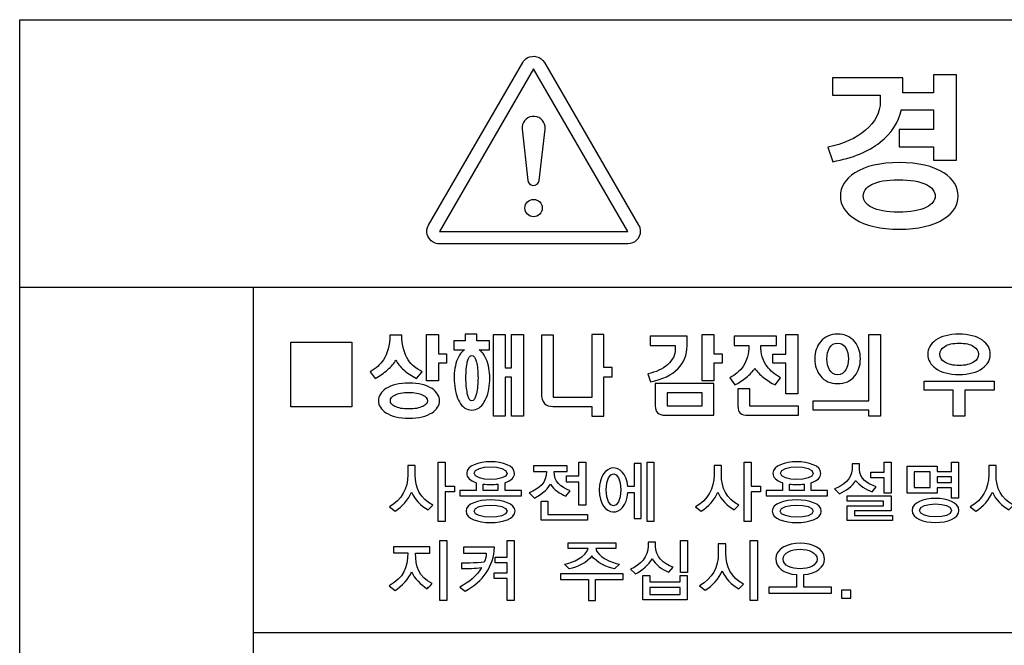
# Model space of a CAD drawing. Units: millimetres. Extents: x -1 to 4792, y -2 to 1998.
# Drawn here: x 1230 to 1255, y 903 to 919 of the extents above; entities that cross this region are included whole.
import ezdxf

# ---------------------------------------------------------------- set-up
doc = ezdxf.new("R2010")
doc.units = ezdxf.units.MM
doc.layers.add('LAYER_2', color=1, linetype='Continuous')

msp = doc.modelspace()

# ---------------------------------------------------------------- linework, layer by layer
at = {"layer": 'LAYER_2', "color": 7}
for p, q in [((1230.047, 912.149), (1278.349, 912.149)), ((1235.956, 887.672), (1235.956, 912.149)), ((1278.349, 903.416), (1235.956, 903.416))]:
    msp.add_line(p, q, dxfattribs=at)
for points in [[(1278.349, 887.672), (1230.047, 887.672), (1230.047, 918.905), (1278.349, 918.905), (1278.349, 887.672)], [(1243.03, 917.666), (1240.65, 913.559), (1245.409, 913.559), (1243.03, 917.666)], [(1240.625, 910.953), (1240.625, 910.468), (1240.83, 910.468), (1240.83, 910.233), (1240.625, 910.233), (1240.625, 909.785), (1240.323, 909.785), (1240.323, 910.953)], [(1242.017, 910.953), (1242.316, 910.953), (1242.316, 910.114), (1242.474, 910.114), (1242.474, 910.953), (1242.772, 910.953), (1242.772, 908.895), (1242.474, 908.895), (1242.474, 909.874), (1242.316, 909.874), (1242.316, 908.895), (1242.017, 908.895)], [(1247.588, 910.953), (1247.588, 910.468), (1247.796, 910.468), (1247.796, 910.233), (1247.588, 910.233), (1247.588, 909.785), (1247.288, 909.785), (1247.288, 910.953)], [(1249.708, 909.453), (1249.405, 909.453), (1249.405, 910.228), (1249.073, 910.228), (1249.073, 910.46), (1249.405, 910.46), (1249.405, 910.953), (1249.708, 910.953)], [(1251.496, 910.953), (1251.798, 910.953), (1251.798, 908.893), (1251.496, 908.893), (1251.496, 909.044), (1250.094, 909.044), (1250.094, 909.281), (1251.496, 909.281)], [(1238.435, 910.761), (1238.435, 909.126), (1236.899, 909.126), (1236.899, 910.761), (1238.435, 910.761)], [(1254.666, 909.544), (1253.928, 909.544), (1253.928, 908.895), (1253.629, 908.895), (1253.629, 909.544), (1252.897, 909.544), (1252.897, 909.776), (1254.666, 909.776)], [(1246.406, 909.482), (1246.406, 909.149), (1247.288, 909.149), (1247.288, 909.482)], [(1240.794, 906.979), (1240.794, 906.234), (1240.617, 906.234), (1240.617, 907.727), (1240.794, 907.727), (1240.794, 907.127), (1241.029, 907.127), (1241.029, 906.979)], [(1244.175, 906.646), (1244.175, 907.228), (1243.861, 907.228), (1243.861, 907.381), (1244.175, 907.381), (1244.175, 907.726), (1244.352, 907.726), (1244.352, 906.646)], [(1245.896, 906.234), (1245.896, 907.727), (1246.067, 907.727), (1246.067, 906.234)], [(1248.531, 906.979), (1248.531, 906.234), (1248.354, 906.234), (1248.354, 907.727), (1248.531, 907.727), (1248.531, 907.127), (1248.765, 907.127), (1248.765, 906.979)], [(1251.89, 906.944), (1251.89, 907.336), (1251.554, 907.336), (1251.554, 907.479), (1251.885, 907.479), (1251.885, 907.726), (1252.06, 907.726), (1252.066, 906.944)], [(1253.59, 906.824), (1253.59, 907.08), (1253.229, 907.08), (1253.229, 906.944), (1252.472, 906.944), (1252.472, 907.627), (1253.229, 907.627), (1253.229, 907.491), (1253.59, 907.491), (1253.59, 907.727), (1253.766, 907.727), (1253.766, 906.824)], [(1253.052, 907.484), (1252.649, 907.484), (1252.649, 907.088), (1253.052, 907.088)], [(1253.59, 907.355), (1253.229, 907.355), (1253.229, 907.216), (1253.59, 907.216)], [(1243.218, 906.268), (1243.218, 906.744), (1243.394, 906.744), (1243.394, 906.41), (1244.389, 906.41), (1244.389, 906.268)], [(1250.955, 906.252), (1250.955, 906.624), (1251.874, 906.624), (1251.874, 906.746), (1250.955, 906.746), (1250.955, 906.876), (1252.06, 906.876), (1252.06, 906.5), (1251.14, 906.5), (1251.14, 906.382), (1252.099, 906.382), (1252.099, 906.252)], [(1240.66, 904.233), (1240.66, 905.751), (1240.84, 905.751), (1240.84, 904.233)], [(1242.361, 904.233), (1242.361, 904.788), (1242.036, 904.788), (1242.036, 904.935), (1242.361, 904.935), (1242.361, 905.185), (1242.063, 905.185), (1242.063, 905.332), (1242.361, 905.332), (1242.361, 905.751), (1242.541, 905.751), (1242.541, 904.233)], [(1246.741, 904.944), (1246.741, 905.749), (1246.921, 905.749), (1246.921, 904.944)], [(1248.505, 904.233), (1248.505, 905.751), (1248.685, 905.751), (1248.685, 904.233)], [(1245.295, 904.762), (1245.295, 904.906), (1243.714, 904.906), (1243.714, 904.762), (1244.415, 904.762), (1244.415, 904.235), (1244.594, 904.235), (1244.594, 904.762)], [(1245.787, 904.251), (1245.787, 904.87), (1245.964, 904.87), (1245.964, 904.707), (1246.734, 904.707), (1246.734, 904.87), (1246.914, 904.87), (1246.914, 904.251)], [(1246.734, 904.568), (1245.964, 904.568), (1245.964, 904.39), (1246.734, 904.39)], [(1251.046, 904.296), (1251.046, 904.497), (1250.811, 904.497), (1250.811, 904.296)]]:
    msp.add_lwpolyline(points, close=True, dxfattribs=at)
for points, knots in [([(1242.755, 917.823), (1242.755, 917.823), (1240.375, 913.718), (1240.375, 913.718), (1240.287, 913.565), (1240.34, 913.372), (1240.491, 913.285), (1240.54, 913.257), (1240.594, 913.242), (1240.65, 913.242), (1240.65, 913.242), (1245.409, 913.242), (1245.409, 913.242), (1245.584, 913.242), (1245.726, 913.386), (1245.726, 913.559), (1245.726, 913.614), (1245.712, 913.669), (1245.684, 913.718), (1245.684, 913.718), (1243.305, 917.823), (1243.305, 917.823), (1243.217, 917.975), (1243.023, 918.027), (1242.87, 917.939), (1242.823, 917.912), (1242.783, 917.872), (1242.755, 917.823), (1242.755, 917.823), (1242.755, 917.823), (1242.755, 917.823)], [0, 0, 0, 0, 1, 1, 1, 2, 2, 2, 3, 3, 3, 4, 4, 4, 5, 5, 5, 6, 6, 6, 7, 7, 7, 8, 8, 8, 9, 9, 9, 10, 10, 10, 10]), ([(1251.785, 915.808), (1251.487, 915.577), (1251.089, 915.413), (1250.594, 915.318), (1250.594, 915.318), (1250.462, 915.684), (1250.462, 915.684), (1250.857, 915.764), (1251.177, 915.907), (1251.418, 916.111), (1251.662, 916.321), (1251.788, 916.564), (1251.788, 916.837), (1251.788, 916.837), (1251.788, 917.003), (1251.788, 917.003), (1251.788, 917.003), (1250.582, 917.003), (1250.582, 917.003), (1250.582, 917.003), (1250.582, 917.435), (1250.582, 917.435), (1250.582, 917.435), (1252.363, 917.435), (1252.363, 917.435), (1252.363, 917.435), (1252.363, 917.058), (1252.363, 917.058), (1252.363, 917.058), (1253.134, 917.058), (1253.134, 917.058), (1253.134, 917.058), (1253.134, 917.512), (1253.134, 917.512), (1253.134, 917.512), (1253.713, 917.512), (1253.713, 917.512), (1253.713, 917.512), (1253.713, 915.358), (1253.713, 915.358), (1253.713, 915.358), (1253.134, 915.358), (1253.134, 915.358), (1253.134, 915.358), (1253.134, 915.696), (1253.134, 915.696), (1253.134, 915.696), (1252.267, 915.696), (1252.267, 915.696), (1252.267, 915.696), (1252.267, 916.128), (1252.267, 916.128), (1252.267, 916.128), (1253.134, 916.128), (1253.134, 916.128), (1253.134, 916.128), (1253.134, 916.625), (1253.134, 916.625), (1253.134, 916.625), (1252.323, 916.625), (1252.323, 916.625), (1252.323, 916.625), (1252.323, 916.64), (1252.323, 916.64), (1252.248, 916.31), (1252.069, 916.033), (1251.785, 915.808)], [0, 0, 0, 0, 1, 1, 1, 2, 2, 2, 3, 3, 3, 4, 4, 4, 5, 5, 5, 6, 6, 6, 7, 7, 7, 8, 8, 8, 9, 9, 9, 10, 10, 10, 11, 11, 11, 12, 12, 12, 13, 13, 13, 14, 14, 14, 15, 15, 15, 16, 16, 16, 17, 17, 17, 18, 18, 18, 19, 19, 19, 20, 20, 20, 21, 21, 21, 22, 22, 22, 22]), ([(1242.74, 916.14), (1242.722, 916.301), (1242.837, 916.444), (1242.997, 916.462), (1243.157, 916.48), (1243.301, 916.366), (1243.319, 916.206), (1243.322, 916.184), (1243.322, 916.163), (1243.319, 916.14), (1243.319, 916.14), (1243.172, 914.843), (1243.172, 914.843), (1243.162, 914.765), (1243.093, 914.709), (1243.014, 914.717), (1242.948, 914.725), (1242.895, 914.778), (1242.887, 914.843), (1242.887, 914.843), (1242.74, 916.14), (1242.74, 916.14), (1242.74, 916.14), (1242.74, 916.14), (1242.74, 916.14)], [0, 0, 0, 0, 1, 1, 1, 2, 2, 2, 3, 3, 3, 4, 4, 4, 5, 5, 5, 6, 6, 6, 7, 7, 7, 8, 8, 8, 8]), ([(1253.393, 915.037), (1253.635, 914.883), (1253.755, 914.685), (1253.755, 914.449), (1253.755, 914.218), (1253.635, 914.026), (1253.393, 913.872), (1253.123, 913.699), (1252.749, 913.614), (1252.27, 913.614), (1251.788, 913.614), (1251.417, 913.699), (1251.146, 913.872), (1250.905, 914.026), (1250.782, 914.218), (1250.782, 914.449), (1250.782, 914.685), (1250.905, 914.883), (1251.146, 915.037), (1251.417, 915.207), (1251.788, 915.295), (1252.27, 915.295), (1252.749, 915.295), (1253.123, 915.207), (1253.393, 915.037)], [0, 0, 0, 0, 1, 1, 1, 2, 2, 2, 3, 3, 3, 4, 4, 4, 5, 5, 5, 6, 6, 6, 7, 7, 7, 8, 8, 8, 8]), ([(1251.568, 914.742), (1251.425, 914.665), (1251.359, 914.569), (1251.359, 914.449), (1251.359, 914.336), (1251.425, 914.242), (1251.568, 914.168), (1251.726, 914.085), (1251.954, 914.042), (1252.248, 914.042), (1252.55, 914.042), (1252.786, 914.085), (1252.953, 914.168), (1253.102, 914.242), (1253.177, 914.336), (1253.177, 914.449), (1253.177, 914.569), (1253.102, 914.665), (1252.953, 914.742), (1252.786, 914.823), (1252.55, 914.864), (1252.248, 914.864), (1251.954, 914.864), (1251.726, 914.823), (1251.568, 914.742)], [0, 0, 0, 0, 1, 1, 1, 2, 2, 2, 3, 3, 3, 4, 4, 4, 5, 5, 5, 6, 6, 6, 7, 7, 7, 8, 8, 8, 8]), ([(1243.25, 914.148), (1243.25, 914.27), (1243.152, 914.367), (1243.03, 914.367), (1242.908, 914.367), (1242.81, 914.27), (1242.81, 914.148), (1242.81, 914.027), (1242.908, 913.929), (1243.03, 913.929), (1243.152, 913.929), (1243.25, 914.027), (1243.25, 914.148), (1243.25, 914.148), (1243.25, 914.148), (1243.25, 914.148)], [0, 0, 0, 0, 1, 1, 1, 2, 2, 2, 3, 3, 3, 4, 4, 4, 5, 5, 5, 5]), ([(1241.301, 910.792), (1241.301, 910.792), (1241.301, 910.963), (1241.301, 910.963), (1241.301, 910.963), (1241.6, 910.963), (1241.6, 910.963), (1241.6, 910.963), (1241.6, 910.792), (1241.6, 910.792), (1241.6, 910.792), (1241.918, 910.792), (1241.918, 910.792), (1241.918, 910.792), (1241.918, 910.566), (1241.918, 910.566), (1241.918, 910.566), (1241.659, 910.566), (1241.659, 910.566), (1241.756, 910.502), (1241.826, 910.386), (1241.873, 910.219), (1241.916, 910.068), (1241.931, 909.9), (1241.918, 909.719), (1241.901, 909.527), (1241.857, 909.373), (1241.785, 909.25), (1241.704, 909.114), (1241.6, 909.046), (1241.47, 909.046), (1241.34, 909.046), (1241.237, 909.114), (1241.156, 909.25), (1241.087, 909.373), (1241.044, 909.527), (1241.03, 909.719), (1241.013, 909.899), (1241.025, 910.065), (1241.068, 910.219), (1241.114, 910.386), (1241.186, 910.502), (1241.284, 910.566), (1241.284, 910.566), (1241.019, 910.566), (1241.019, 910.566), (1241.019, 910.566), (1241.019, 910.792), (1241.019, 910.792), (1241.019, 910.792), (1241.301, 910.792), (1241.301, 910.792)], [0, 0, 0, 0, 1, 1, 1, 2, 2, 2, 3, 3, 3, 4, 4, 4, 5, 5, 5, 6, 6, 6, 7, 7, 7, 8, 8, 8, 9, 9, 9, 10, 10, 10, 11, 11, 11, 12, 12, 12, 13, 13, 13, 14, 14, 14, 15, 15, 15, 16, 16, 16, 17, 17, 17, 17]), ([(1243.532, 909.362), (1243.532, 909.362), (1244.503, 909.362), (1244.503, 909.362), (1244.503, 909.362), (1244.503, 910.953), (1244.503, 910.953), (1244.503, 910.953), (1244.805, 910.953), (1244.805, 910.953), (1244.805, 910.953), (1244.805, 910.118), (1244.805, 910.118), (1244.805, 910.118), (1245.012, 910.118), (1245.012, 910.118), (1245.012, 910.118), (1245.012, 909.883), (1245.012, 909.883), (1245.012, 909.883), (1244.805, 909.883), (1244.805, 909.883), (1244.805, 909.883), (1244.805, 908.895), (1244.805, 908.895), (1244.805, 908.895), (1244.503, 908.895), (1244.503, 908.895), (1244.503, 908.895), (1244.503, 909.136), (1244.503, 909.136), (1244.503, 909.136), (1243.544, 909.136), (1243.544, 909.136), (1243.544, 909.136), (1243.519, 909.136), (1243.519, 909.136), (1243.429, 909.136), (1243.36, 909.162), (1243.309, 909.214), (1243.256, 909.27), (1243.229, 909.355), (1243.229, 909.466), (1243.229, 909.466), (1243.229, 910.937), (1243.229, 910.937), (1243.229, 910.937), (1243.532, 910.937), (1243.532, 910.937), (1243.532, 910.937), (1243.532, 909.362), (1243.532, 909.362)], [0, 0, 0, 0, 1, 1, 1, 2, 2, 2, 3, 3, 3, 4, 4, 4, 5, 5, 5, 6, 6, 6, 7, 7, 7, 8, 8, 8, 9, 9, 9, 10, 10, 10, 11, 11, 11, 12, 12, 12, 13, 13, 13, 14, 14, 14, 15, 15, 15, 16, 16, 16, 17, 17, 17, 17]), ([(1251.143, 910.771), (1251.239, 910.654), (1251.287, 910.511), (1251.287, 910.34), (1251.287, 910.168), (1251.239, 910.022), (1251.143, 909.907), (1251.039, 909.776), (1250.896, 909.713), (1250.71, 909.713), (1250.527, 909.713), (1250.381, 909.776), (1250.276, 909.907), (1250.183, 910.022), (1250.135, 910.168), (1250.135, 910.34), (1250.135, 910.512), (1250.183, 910.656), (1250.276, 910.771), (1250.381, 910.899), (1250.527, 910.963), (1250.71, 910.963), (1250.896, 910.963), (1251.039, 910.899), (1251.143, 910.771)], [0, 0, 0, 0, 1, 1, 1, 2, 2, 2, 3, 3, 3, 4, 4, 4, 5, 5, 5, 6, 6, 6, 7, 7, 7, 8, 8, 8, 8]), ([(1254.371, 910.807), (1254.504, 910.714), (1254.569, 910.596), (1254.569, 910.454), (1254.569, 910.312), (1254.504, 910.195), (1254.371, 910.101), (1254.225, 909.995), (1254.027, 909.943), (1253.776, 909.943), (1253.528, 909.943), (1253.33, 909.995), (1253.184, 910.101), (1253.054, 910.195), (1252.989, 910.312), (1252.989, 910.454), (1252.989, 910.596), (1253.054, 910.714), (1253.184, 910.807), (1253.33, 910.912), (1253.528, 910.963), (1253.776, 910.963), (1254.027, 910.963), (1254.225, 910.912), (1254.371, 910.807)], [0, 0, 0, 0, 1, 1, 1, 2, 2, 2, 3, 3, 3, 4, 4, 4, 5, 5, 5, 6, 6, 6, 7, 7, 7, 8, 8, 8, 8]), ([(1239.864, 910.311), (1239.948, 910.185), (1240.064, 910.088), (1240.218, 910.015), (1240.218, 910.015), (1240.071, 909.843), (1240.071, 909.843), (1239.955, 909.902), (1239.848, 909.973), (1239.753, 910.058), (1239.654, 910.144), (1239.588, 910.228), (1239.551, 910.306), (1239.509, 910.228), (1239.438, 910.145), (1239.34, 910.061), (1239.244, 909.976), (1239.139, 909.905), (1239.028, 909.846), (1239.028, 909.846), (1238.904, 910.015), (1238.904, 910.015), (1239.044, 910.094), (1239.155, 910.194), (1239.235, 910.311), (1239.343, 910.476), (1239.399, 910.684), (1239.399, 910.935), (1239.399, 910.935), (1239.702, 910.935), (1239.702, 910.935), (1239.702, 910.68), (1239.757, 910.473), (1239.864, 910.311)], [0, 0, 0, 0, 1, 1, 1, 2, 2, 2, 3, 3, 3, 4, 4, 4, 5, 5, 5, 6, 6, 6, 7, 7, 7, 8, 8, 8, 9, 9, 9, 10, 10, 10, 11, 11, 11, 11]), ([(1246.909, 910.909), (1246.909, 910.909), (1246.909, 910.668), (1246.909, 910.668), (1246.909, 910.441), (1246.832, 910.249), (1246.679, 910.092), (1246.52, 909.931), (1246.29, 909.822), (1245.986, 909.761), (1245.986, 909.761), (1245.916, 909.961), (1245.916, 909.961), (1246.122, 910.002), (1246.29, 910.081), (1246.417, 910.191), (1246.544, 910.306), (1246.611, 910.437), (1246.611, 910.584), (1246.611, 910.584), (1246.611, 910.674), (1246.611, 910.674), (1246.611, 910.674), (1245.979, 910.674), (1245.979, 910.674), (1245.979, 910.674), (1245.979, 910.909), (1245.979, 910.909), (1245.979, 910.909), (1246.909, 910.909), (1246.909, 910.909)], [0, 0, 0, 0, 1, 1, 1, 2, 2, 2, 3, 3, 3, 4, 4, 4, 5, 5, 5, 6, 6, 6, 7, 7, 7, 8, 8, 8, 9, 9, 9, 10, 10, 10, 10]), ([(1249.164, 910.909), (1249.164, 910.909), (1249.164, 910.674), (1249.164, 910.674), (1249.164, 910.674), (1248.77, 910.674), (1248.77, 910.674), (1248.77, 910.474), (1248.822, 910.299), (1248.928, 910.15), (1249.014, 910.035), (1249.127, 909.938), (1249.27, 909.862), (1249.27, 909.862), (1249.136, 909.679), (1249.136, 909.679), (1249.029, 909.732), (1248.931, 909.795), (1248.842, 909.866), (1248.743, 909.944), (1248.67, 910.023), (1248.621, 910.101), (1248.572, 910.026), (1248.499, 909.947), (1248.402, 909.866), (1248.31, 909.795), (1248.216, 909.732), (1248.111, 909.679), (1248.111, 909.679), (1247.988, 909.862), (1247.988, 909.862), (1248.13, 909.935), (1248.24, 910.03), (1248.321, 910.15), (1248.42, 910.295), (1248.468, 910.471), (1248.468, 910.674), (1248.468, 910.674), (1248.094, 910.674), (1248.094, 910.674), (1248.094, 910.674), (1248.094, 910.909), (1248.094, 910.909), (1248.094, 910.909), (1249.164, 910.909), (1249.164, 910.909)], [0, 0, 0, 0, 1, 1, 1, 2, 2, 2, 3, 3, 3, 4, 4, 4, 5, 5, 5, 6, 6, 6, 7, 7, 7, 8, 8, 8, 9, 9, 9, 10, 10, 10, 11, 11, 11, 12, 12, 12, 13, 13, 13, 14, 14, 14, 15, 15, 15, 15]), ([(1250.504, 910.614), (1250.462, 910.544), (1250.443, 910.451), (1250.443, 910.34), (1250.443, 910.226), (1250.462, 910.134), (1250.504, 910.063), (1250.554, 909.982), (1250.623, 909.939), (1250.714, 909.939), (1250.801, 909.939), (1250.872, 909.982), (1250.917, 910.063), (1250.963, 910.135), (1250.986, 910.228), (1250.986, 910.34), (1250.986, 910.449), (1250.963, 910.543), (1250.917, 910.614), (1250.869, 910.697), (1250.801, 910.736), (1250.714, 910.736), (1250.623, 910.736), (1250.554, 910.697), (1250.504, 910.614)], [0, 0, 0, 0, 1, 1, 1, 2, 2, 2, 3, 3, 3, 4, 4, 4, 5, 5, 5, 6, 6, 6, 7, 7, 7, 8, 8, 8, 8]), ([(1253.416, 910.654), (1253.336, 910.603), (1253.296, 910.538), (1253.296, 910.454), (1253.296, 910.37), (1253.336, 910.304), (1253.416, 910.254), (1253.503, 910.201), (1253.624, 910.171), (1253.782, 910.171), (1253.938, 910.171), (1254.06, 910.201), (1254.145, 910.254), (1254.23, 910.304), (1254.268, 910.37), (1254.268, 910.454), (1254.268, 910.538), (1254.23, 910.603), (1254.145, 910.654), (1254.058, 910.709), (1253.937, 910.736), (1253.782, 910.736), (1253.624, 910.736), (1253.503, 910.709), (1253.416, 910.654)], [0, 0, 0, 0, 1, 1, 1, 2, 2, 2, 3, 3, 3, 4, 4, 4, 5, 5, 5, 6, 6, 6, 7, 7, 7, 8, 8, 8, 8]), ([(1241.356, 910.257), (1241.335, 910.156), (1241.322, 910.026), (1241.322, 909.863), (1241.322, 909.707), (1241.335, 909.576), (1241.356, 909.467), (1241.383, 909.341), (1241.422, 909.276), (1241.47, 909.276), (1241.52, 909.276), (1241.562, 909.341), (1241.59, 909.467), (1241.615, 909.575), (1241.626, 909.706), (1241.626, 909.863), (1241.626, 910.026), (1241.615, 910.156), (1241.59, 910.257), (1241.562, 910.368), (1241.523, 910.426), (1241.47, 910.426), (1241.422, 910.426), (1241.383, 910.368), (1241.356, 910.257)], [0, 0, 0, 0, 1, 1, 1, 2, 2, 2, 3, 3, 3, 4, 4, 4, 5, 5, 5, 6, 6, 6, 7, 7, 7, 8, 8, 8, 8]), ([(1240.465, 909.586), (1240.591, 909.503), (1240.654, 909.401), (1240.654, 909.279), (1240.654, 909.16), (1240.591, 909.06), (1240.465, 908.979), (1240.323, 908.886), (1240.128, 908.839), (1239.882, 908.839), (1239.636, 908.839), (1239.44, 908.886), (1239.3, 908.979), (1239.174, 909.06), (1239.113, 909.16), (1239.113, 909.279), (1239.113, 909.403), (1239.174, 909.504), (1239.3, 909.586), (1239.44, 909.679), (1239.636, 909.725), (1239.882, 909.725), (1240.128, 909.725), (1240.323, 909.679), (1240.465, 909.586)], [0, 0, 0, 0, 1, 1, 1, 2, 2, 2, 3, 3, 3, 4, 4, 4, 5, 5, 5, 6, 6, 6, 7, 7, 7, 8, 8, 8, 8]), ([(1247.588, 909.714), (1247.588, 909.714), (1247.588, 908.914), (1247.588, 908.914), (1247.588, 908.914), (1246.353, 908.914), (1246.353, 908.914), (1246.268, 908.914), (1246.206, 908.935), (1246.164, 908.979), (1246.122, 909.02), (1246.103, 909.075), (1246.103, 909.148), (1246.103, 909.148), (1246.103, 909.714), (1246.103, 909.714), (1246.103, 909.714), (1247.588, 909.714), (1247.588, 909.714)], [0, 0, 0, 0, 1, 1, 1, 2, 2, 2, 3, 3, 3, 4, 4, 4, 5, 5, 5, 6, 6, 6, 6]), ([(1239.521, 909.425), (1239.449, 909.386), (1239.412, 909.338), (1239.412, 909.279), (1239.412, 909.224), (1239.449, 909.176), (1239.521, 909.139), (1239.608, 909.094), (1239.723, 909.073), (1239.871, 909.073), (1240.025, 909.073), (1240.144, 909.094), (1240.232, 909.139), (1240.309, 909.176), (1240.348, 909.224), (1240.348, 909.279), (1240.348, 909.338), (1240.309, 909.386), (1240.232, 909.425), (1240.144, 909.467), (1240.025, 909.493), (1239.871, 909.493), (1239.722, 909.493), (1239.605, 909.467), (1239.521, 909.425)], [0, 0, 0, 0, 1, 1, 1, 2, 2, 2, 3, 3, 3, 4, 4, 4, 5, 5, 5, 6, 6, 6, 7, 7, 7, 8, 8, 8, 8]), ([(1248.493, 909.147), (1248.493, 909.147), (1249.719, 909.147), (1249.719, 909.147), (1249.719, 909.147), (1249.719, 908.914), (1249.719, 908.914), (1249.719, 908.914), (1248.459, 908.914), (1248.459, 908.914), (1248.363, 908.914), (1248.292, 908.933), (1248.251, 908.968), (1248.21, 909.003), (1248.192, 909.062), (1248.192, 909.143), (1248.192, 909.143), (1248.192, 909.579), (1248.192, 909.579), (1248.192, 909.579), (1248.493, 909.579), (1248.493, 909.579), (1248.493, 909.579), (1248.493, 909.147), (1248.493, 909.147)], [0, 0, 0, 0, 1, 1, 1, 2, 2, 2, 3, 3, 3, 4, 4, 4, 5, 5, 5, 6, 6, 6, 7, 7, 7, 8, 8, 8, 8]), ([(1241.165, 906.876), (1241.165, 906.876), (1241.165, 907.018), (1241.165, 907.018), (1241.165, 907.018), (1241.581, 907.018), (1241.581, 907.018), (1241.581, 907.018), (1241.581, 907.211), (1241.581, 907.211), (1241.422, 907.26), (1241.341, 907.347), (1241.341, 907.448), (1241.341, 907.836), (1242.548, 907.836), (1242.548, 907.447), (1242.548, 907.346), (1242.467, 907.26), (1242.31, 907.211), (1242.31, 907.212), (1242.31, 907.018), (1242.31, 907.018), (1242.31, 907.018), (1242.722, 907.018), (1242.722, 907.018), (1242.722, 907.018), (1242.722, 906.876), (1242.722, 906.876), (1242.722, 906.876), (1241.165, 906.876), (1241.165, 906.876)], [0, 0, 0, 0, 1, 1, 1, 2, 2, 2, 3, 3, 3, 4, 4, 4, 5, 5, 5, 6, 6, 6, 7, 7, 7, 8, 8, 8, 9, 9, 9, 10, 10, 10, 10]), ([(1245.574, 906.303), (1245.574, 906.303), (1245.574, 906.967), (1245.574, 906.967), (1245.574, 906.967), (1245.409, 906.967), (1245.409, 906.967), (1245.369, 906.284), (1244.69, 906.312), (1244.69, 907.028), (1244.69, 907.735), (1245.351, 907.773), (1245.408, 907.119), (1245.408, 907.119), (1245.574, 907.119), (1245.574, 907.119), (1245.574, 907.119), (1245.574, 907.693), (1245.574, 907.693), (1245.574, 907.693), (1245.745, 907.693), (1245.745, 907.693), (1245.745, 907.693), (1245.745, 906.303), (1245.745, 906.303), (1245.745, 906.303), (1245.574, 906.303), (1245.574, 906.303)], [0, 0, 0, 0, 1, 1, 1, 2, 2, 2, 3, 3, 3, 4, 4, 4, 5, 5, 5, 6, 6, 6, 7, 7, 7, 8, 8, 8, 9, 9, 9, 9]), ([(1248.902, 906.876), (1248.902, 906.876), (1248.902, 907.018), (1248.902, 907.018), (1248.902, 907.018), (1249.317, 907.018), (1249.317, 907.018), (1249.317, 907.018), (1249.317, 907.211), (1249.317, 907.211), (1249.158, 907.26), (1249.078, 907.347), (1249.078, 907.448), (1249.078, 907.836), (1250.285, 907.836), (1250.285, 907.447), (1250.285, 907.346), (1250.203, 907.26), (1250.046, 907.211), (1250.046, 907.212), (1250.046, 907.018), (1250.046, 907.018), (1250.046, 907.018), (1250.458, 907.018), (1250.458, 907.018), (1250.458, 907.018), (1250.458, 906.876), (1250.458, 906.876), (1250.458, 906.876), (1248.902, 906.876), (1248.902, 906.876)], [0, 0, 0, 0, 1, 1, 1, 2, 2, 2, 3, 3, 3, 4, 4, 4, 5, 5, 5, 6, 6, 6, 7, 7, 7, 8, 8, 8, 9, 9, 9, 10, 10, 10, 10]), ([(1240.365, 906.522), (1240.186, 906.63), (1240.025, 906.785), (1239.946, 906.971), (1239.878, 906.786), (1239.702, 906.602), (1239.529, 906.492), (1239.529, 906.492), (1239.389, 906.599), (1239.389, 906.599), (1239.704, 906.785), (1239.853, 907.064), (1239.853, 907.408), (1239.853, 907.408), (1239.853, 907.644), (1239.853, 907.644), (1239.853, 907.644), (1240.039, 907.644), (1240.039, 907.644), (1240.039, 907.644), (1240.039, 907.408), (1240.039, 907.408), (1240.039, 907.085), (1240.167, 906.804), (1240.482, 906.645), (1240.482, 906.645), (1240.365, 906.522), (1240.365, 906.522)], [0, 0, 0, 0, 1, 1, 1, 2, 2, 2, 3, 3, 3, 4, 4, 4, 5, 5, 5, 6, 6, 6, 7, 7, 7, 8, 8, 8, 9, 9, 9, 9]), ([(1241.53, 907.451), (1241.53, 907.236), (1242.36, 907.241), (1242.36, 907.447), (1242.36, 907.665), (1241.53, 907.67), (1241.53, 907.451)], [0, 0, 0, 0, 1, 1, 1, 2, 2, 2, 2]), ([(1243.846, 906.871), (1243.691, 906.935), (1243.54, 907.034), (1243.454, 907.171), (1243.359, 907.016), (1243.185, 906.886), (1243.051, 906.824), (1243.051, 906.824), (1242.918, 906.951), (1242.918, 906.951), (1243.178, 907.065), (1243.359, 907.209), (1243.359, 907.493), (1243.359, 907.493), (1243.031, 907.493), (1243.031, 907.493), (1243.031, 907.493), (1243.031, 907.634), (1243.031, 907.634), (1243.031, 907.634), (1243.878, 907.634), (1243.878, 907.634), (1243.878, 907.634), (1243.878, 907.493), (1243.878, 907.493), (1243.878, 907.493), (1243.551, 907.493), (1243.551, 907.493), (1243.551, 907.23), (1243.702, 907.107), (1243.951, 907.005), (1243.951, 907.005), (1243.846, 906.871), (1243.846, 906.871)], [0, 0, 0, 0, 1, 1, 1, 2, 2, 2, 3, 3, 3, 4, 4, 4, 5, 5, 5, 6, 6, 6, 7, 7, 7, 8, 8, 8, 9, 9, 9, 10, 10, 10, 11, 11, 11, 11]), ([(1244.864, 907.034), (1244.864, 906.493), (1245.236, 906.493), (1245.236, 907.034), (1245.236, 907.574), (1244.864, 907.574), (1244.864, 907.034)], [0, 0, 0, 0, 1, 1, 1, 2, 2, 2, 2]), ([(1248.101, 906.522), (1247.922, 906.63), (1247.761, 906.785), (1247.684, 906.971), (1247.615, 906.786), (1247.438, 906.602), (1247.266, 906.492), (1247.266, 906.492), (1247.124, 906.599), (1247.124, 906.599), (1247.44, 906.785), (1247.59, 907.064), (1247.59, 907.408), (1247.59, 907.408), (1247.59, 907.644), (1247.59, 907.644), (1247.59, 907.644), (1247.775, 907.644), (1247.775, 907.644), (1247.775, 907.644), (1247.775, 907.408), (1247.775, 907.408), (1247.775, 907.085), (1247.903, 906.804), (1248.219, 906.645), (1248.219, 906.645), (1248.101, 906.522), (1248.101, 906.522)], [0, 0, 0, 0, 1, 1, 1, 2, 2, 2, 3, 3, 3, 4, 4, 4, 5, 5, 5, 6, 6, 6, 7, 7, 7, 8, 8, 8, 9, 9, 9, 9]), ([(1249.266, 907.451), (1249.266, 907.236), (1250.097, 907.241), (1250.097, 907.447), (1250.097, 907.665), (1249.266, 907.67), (1249.266, 907.451)], [0, 0, 0, 0, 1, 1, 1, 2, 2, 2, 2]), ([(1251.583, 906.983), (1251.427, 907.038), (1251.26, 907.14), (1251.167, 907.27), (1251.096, 907.127), (1250.907, 907.001), (1250.757, 906.933), (1250.757, 906.933), (1250.633, 907.054), (1250.633, 907.054), (1250.852, 907.139), (1251.075, 907.309), (1251.075, 907.546), (1251.075, 907.546), (1251.075, 907.684), (1251.075, 907.684), (1251.075, 907.684), (1251.26, 907.684), (1251.26, 907.684), (1251.26, 907.684), (1251.26, 907.546), (1251.26, 907.546), (1251.26, 907.318), (1251.473, 907.179), (1251.685, 907.109), (1251.685, 907.109), (1251.583, 906.983), (1251.583, 906.983)], [0, 0, 0, 0, 1, 1, 1, 2, 2, 2, 3, 3, 3, 4, 4, 4, 5, 5, 5, 6, 6, 6, 7, 7, 7, 8, 8, 8, 9, 9, 9, 9]), ([(1255.04, 906.522), (1254.861, 906.63), (1254.7, 906.785), (1254.622, 906.971), (1254.553, 906.786), (1254.376, 906.602), (1254.205, 906.492), (1254.205, 906.492), (1254.063, 906.599), (1254.063, 906.599), (1254.381, 906.785), (1254.529, 907.064), (1254.529, 907.408), (1254.529, 907.408), (1254.529, 907.644), (1254.529, 907.644), (1254.529, 907.644), (1254.715, 907.644), (1254.715, 907.644), (1254.715, 907.644), (1254.715, 907.408), (1254.715, 907.408), (1254.715, 907.085), (1254.841, 906.804), (1255.158, 906.645), (1255.158, 906.645), (1255.04, 906.522), (1255.04, 906.522)], [0, 0, 0, 0, 1, 1, 1, 2, 2, 2, 3, 3, 3, 4, 4, 4, 5, 5, 5, 6, 6, 6, 7, 7, 7, 8, 8, 8, 9, 9, 9, 9]), ([(1242.131, 907.176), (1242.025, 907.16), (1241.865, 907.16), (1241.759, 907.176), (1241.759, 907.176), (1241.759, 907.018), (1241.759, 907.018), (1241.759, 907.018), (1242.131, 907.018), (1242.131, 907.018), (1242.131, 907.018), (1242.131, 907.176), (1242.131, 907.176)], [0, 0, 0, 0, 1, 1, 1, 2, 2, 2, 3, 3, 3, 4, 4, 4, 4]), ([(1249.867, 907.176), (1249.761, 907.16), (1249.602, 907.16), (1249.496, 907.176), (1249.496, 907.176), (1249.496, 907.018), (1249.496, 907.018), (1249.496, 907.018), (1249.867, 907.018), (1249.867, 907.018), (1249.867, 907.018), (1249.867, 907.176), (1249.867, 907.176)], [0, 0, 0, 0, 1, 1, 1, 2, 2, 2, 3, 3, 3, 4, 4, 4, 4]), ([(1241.323, 906.492), (1241.323, 906.869), (1242.562, 906.873), (1242.562, 906.492), (1242.562, 906.107), (1241.323, 906.111), (1241.323, 906.492)], [0, 0, 0, 0, 1, 1, 1, 2, 2, 2, 2]), ([(1249.059, 906.492), (1249.059, 906.869), (1250.298, 906.873), (1250.298, 906.492), (1250.298, 906.107), (1249.059, 906.111), (1249.059, 906.492)], [0, 0, 0, 0, 1, 1, 1, 2, 2, 2, 2]), ([(1252.593, 906.509), (1252.593, 906.917), (1253.777, 906.918), (1253.777, 906.509), (1253.777, 906.105), (1252.593, 906.105), (1252.593, 906.509)], [0, 0, 0, 0, 1, 1, 1, 2, 2, 2, 2]), ([(1252.78, 906.511), (1252.78, 906.291), (1253.588, 906.289), (1253.588, 906.509), (1253.588, 906.728), (1252.78, 906.728), (1252.78, 906.511)], [0, 0, 0, 0, 1, 1, 1, 2, 2, 2, 2]), ([(1241.525, 906.493), (1241.525, 906.289), (1242.36, 906.289), (1242.36, 906.492), (1242.36, 906.695), (1241.525, 906.698), (1241.525, 906.493)], [0, 0, 0, 0, 1, 1, 1, 2, 2, 2, 2]), ([(1249.261, 906.493), (1249.261, 906.289), (1250.097, 906.289), (1250.097, 906.492), (1250.097, 906.695), (1249.261, 906.698), (1249.261, 906.493)], [0, 0, 0, 0, 1, 1, 1, 2, 2, 2, 2]), ([(1248.972, 904.423), (1248.972, 904.423), (1248.972, 904.569), (1248.972, 904.569), (1248.972, 904.569), (1249.67, 904.569), (1249.67, 904.569), (1249.67, 904.569), (1249.67, 904.888), (1249.67, 904.888), (1249.345, 904.914), (1249.147, 905.075), (1249.147, 905.284), (1249.147, 905.814), (1250.38, 905.818), (1250.38, 905.284), (1250.38, 905.074), (1250.179, 904.914), (1249.856, 904.888), (1249.856, 904.888), (1249.856, 904.569), (1249.856, 904.569), (1249.856, 904.569), (1250.555, 904.569), (1250.555, 904.569), (1250.555, 904.569), (1250.555, 904.423), (1250.555, 904.423), (1250.555, 904.423), (1248.972, 904.423), (1248.972, 904.423)], [0, 0, 0, 0, 1, 1, 1, 2, 2, 2, 3, 3, 3, 4, 4, 4, 5, 5, 5, 6, 6, 6, 7, 7, 7, 8, 8, 8, 9, 9, 9, 10, 10, 10, 10]), ([(1240.342, 904.534), (1240.184, 904.633), (1240.015, 904.793), (1239.95, 904.96), (1239.893, 904.792), (1239.687, 904.587), (1239.531, 904.489), (1239.531, 904.489), (1239.384, 904.606), (1239.384, 904.606), (1239.745, 904.818), (1239.851, 905.058), (1239.851, 905.439), (1239.851, 905.439), (1239.493, 905.439), (1239.493, 905.439), (1239.493, 905.439), (1239.493, 905.591), (1239.493, 905.591), (1239.493, 905.591), (1240.41, 905.591), (1240.41, 905.591), (1240.41, 905.591), (1240.41, 905.434), (1240.41, 905.434), (1240.41, 905.434), (1240.051, 905.434), (1240.051, 905.434), (1240.051, 905.103), (1240.121, 904.832), (1240.466, 904.662), (1240.387, 904.579), (1240.41, 904.603), (1240.342, 904.534)], [0, 0, 0, 0, 1, 1, 1, 2, 2, 2, 3, 3, 3, 4, 4, 4, 5, 5, 5, 6, 6, 6, 7, 7, 7, 8, 8, 8, 9, 9, 9, 10, 10, 10, 11, 11, 11, 11]), ([(1241.301, 904.475), (1241.301, 904.475), (1241.166, 904.576), (1241.166, 904.576), (1241.392, 904.686), (1241.594, 904.857), (1241.718, 905.065), (1241.549, 905.042), (1241.376, 905.043), (1241.206, 905.043), (1241.206, 905.043), (1241.206, 905.179), (1241.206, 905.179), (1241.206, 905.179), (1241.59, 905.176), (1241.784, 905.201), (1241.815, 905.282), (1241.831, 905.372), (1241.836, 905.434), (1241.836, 905.434), (1241.261, 905.434), (1241.261, 905.434), (1241.261, 905.434), (1241.261, 905.581), (1241.261, 905.581), (1241.261, 905.581), (1242.043, 905.581), (1242.043, 905.581), (1242.022, 905.102), (1241.754, 904.708), (1241.301, 904.475)], [0, 0, 0, 0, 1, 1, 1, 2, 2, 2, 3, 3, 3, 4, 4, 4, 5, 5, 5, 6, 6, 6, 7, 7, 7, 8, 8, 8, 9, 9, 9, 10, 10, 10, 10]), ([(1245.198, 905.153), (1244.99, 905.198), (1244.653, 905.334), (1244.599, 905.548), (1244.599, 905.548), (1245.109, 905.548), (1245.109, 905.548), (1245.109, 905.548), (1245.109, 905.693), (1245.109, 905.693), (1245.109, 905.693), (1243.9, 905.693), (1243.9, 905.693), (1243.9, 905.693), (1243.9, 905.548), (1243.9, 905.548), (1243.9, 905.548), (1244.409, 905.548), (1244.409, 905.548), (1244.356, 905.334), (1244.019, 905.198), (1243.81, 905.153), (1243.81, 905.153), (1243.931, 905.032), (1243.931, 905.032), (1244.116, 905.065), (1244.411, 905.207), (1244.504, 905.363), (1244.598, 905.207), (1244.893, 905.065), (1245.078, 905.032), (1245.078, 905.032), (1245.198, 905.153), (1245.198, 905.153)], [0, 0, 0, 0, 1, 1, 1, 2, 2, 2, 3, 3, 3, 4, 4, 4, 5, 5, 5, 6, 6, 6, 7, 7, 7, 8, 8, 8, 9, 9, 9, 10, 10, 10, 11, 11, 11, 11]), ([(1246.447, 904.947), (1246.283, 905.006), (1246.109, 905.151), (1246.022, 905.295), (1245.943, 905.136), (1245.774, 904.993), (1245.608, 904.91), (1245.608, 904.91), (1245.479, 905.023), (1245.479, 905.023), (1245.737, 905.139), (1245.925, 905.335), (1245.925, 905.611), (1245.925, 905.611), (1245.925, 905.708), (1245.925, 905.708), (1245.925, 905.708), (1246.114, 905.708), (1246.114, 905.708), (1246.114, 905.708), (1246.114, 905.611), (1246.114, 905.611), (1246.114, 905.349), (1246.3, 905.161), (1246.558, 905.075), (1246.558, 905.075), (1246.447, 904.947), (1246.447, 904.947)], [0, 0, 0, 0, 1, 1, 1, 2, 2, 2, 3, 3, 3, 4, 4, 4, 5, 5, 5, 6, 6, 6, 7, 7, 7, 8, 8, 8, 9, 9, 9, 9]), ([(1248.218, 904.527), (1248.036, 904.636), (1247.872, 904.793), (1247.793, 904.982), (1247.723, 904.795), (1247.544, 904.607), (1247.369, 904.495), (1247.369, 904.495), (1247.225, 904.604), (1247.225, 904.604), (1247.547, 904.793), (1247.697, 905.077), (1247.697, 905.427), (1247.697, 905.427), (1247.697, 905.666), (1247.697, 905.666), (1247.697, 905.666), (1247.887, 905.666), (1247.887, 905.666), (1247.887, 905.666), (1247.887, 905.427), (1247.887, 905.427), (1247.887, 905.098), (1248.016, 904.813), (1248.337, 904.651), (1248.337, 904.651), (1248.218, 904.527), (1248.218, 904.527)], [0, 0, 0, 0, 1, 1, 1, 2, 2, 2, 3, 3, 3, 4, 4, 4, 5, 5, 5, 6, 6, 6, 7, 7, 7, 8, 8, 8, 9, 9, 9, 9]), ([(1249.336, 905.282), (1249.336, 904.954), (1250.192, 904.954), (1250.192, 905.282), (1250.192, 905.614), (1249.336, 905.612), (1249.336, 905.282)], [0, 0, 0, 0, 1, 1, 1, 2, 2, 2, 2])]:
    msp.add_open_spline(points, degree=3, knots=knots, dxfattribs=at)

doc.saveas('drawing.dxf')
